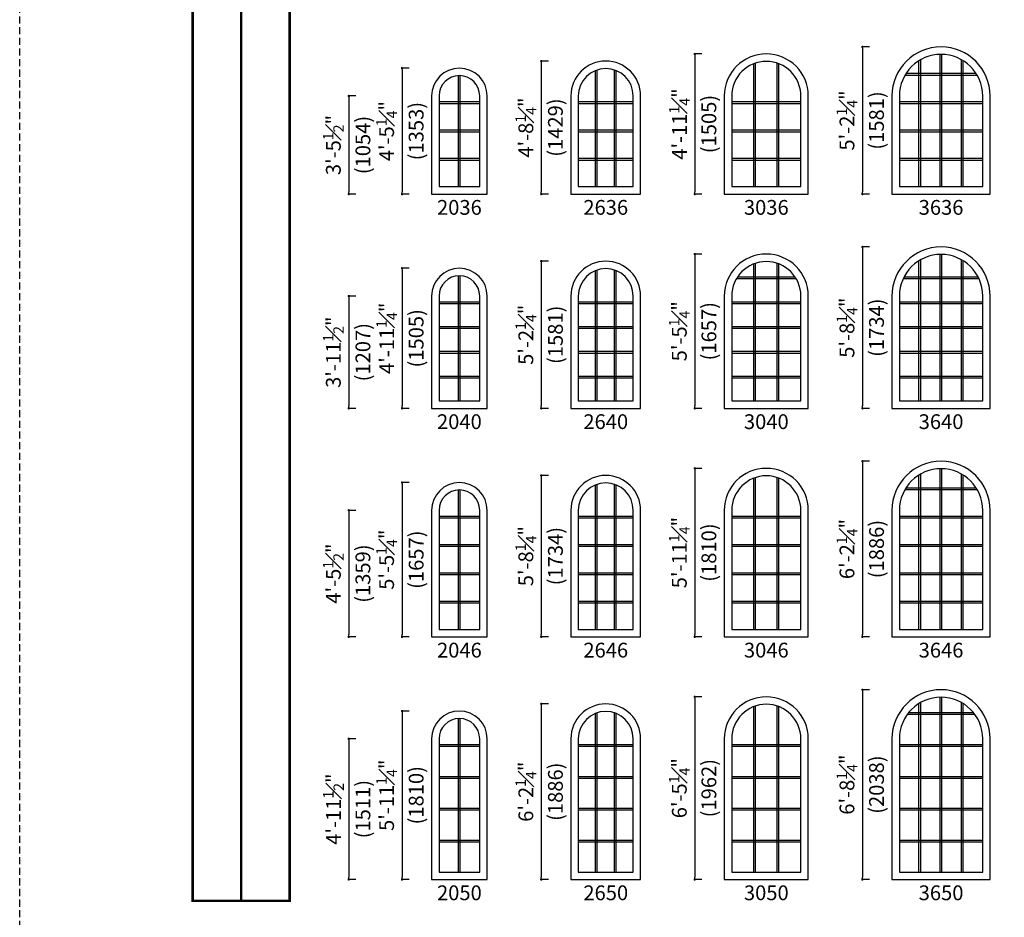
# Model space of a CAD drawing. Extents: x -22189 to -14661, y 1322 to 6146.
# Drawn here: x -18175 to -17759, y 5210 to 5590 of the extents above; entities that cross this region are included whole.
import ezdxf

# ---------------------------------------------------------------- set-up
doc = ezdxf.new("R2010")
doc.units = 0
doc.header["$LTSCALE"] = 6
doc.header["$MEASUREMENT"] = 0
doc.linetypes.add('DASHED', pattern=[0.75, 0.5, -0.25])
doc.layers.get('0').update_dxf_attribs({"linetype": 'CONTINUOUS'})
doc.layers.get('Defpoints').update_dxf_attribs({"linetype": 'CONTINUOUS'})
for name, color, linetype in [('A-ANNO-TEXT', 4, 'CONTINUOUS'), ('A-ELEV-GLAZ-GRILLES', 3, 'CONTINUOUS'), ('A-ELEV-GLAZ-SIGHTLINES', 6, 'CONTINUOUS')]:
    doc.layers.add(name, color=color, linetype=linetype)
doc.layers.add('PLOT VIEW', color=1, linetype='DASHED', plot=False)
doc.styles.add('ADF Text', font='FRABK.TTF', dxfattribs={"width": 0.85})
doc.dimstyles.new('ADF Modified', dxfattribs={"dimtxt": 6.25, "dimasz": 1, "dimexe": 0, "dimexo": 0.0625, "dimgap": 2, "dimtad": 1, "dimdec": 6, "dimzin": 3, "dimdsep": 46, "dimlunit": 4, "dimtxsty": 'ADF Text', "dimblk": 'DOT', "dimcen": 0, "dimdle": 0.03125, "dimclrd": 256, "dimclre": 256, "dimclrt": 256, "dimadec": 0, "dimazin": 0, "dimtfac": 0.7, "dimtdec": 6, "dimtix": 1, "dimtmove": 0, "dimatfit": 2, "dimldrblk": 'DOT', "dimfxl": 0, "dimfrac": 1, "dimtolj": 1, "dimtzin": 4, "dimlwd": -1, "dimlwe": -1, "dimarcsym": 0})

# ---------------------------------------------------------------- blocks, each defined once
blk = doc.blocks.new('*U614')
at = {"layer": 'A-ANNO-TEXT', "const_width": 1}
blk.add_lwpolyline([(114.13, 277), (114.13, 868.18), (146.95, 901), (676.88, 901), (676.88, 942), (134.52, 942), (73.13, 880.61), (73.13, 277)], close=True, dxfattribs=at)
blk.add_lwpolyline([(676.88, 921.5), (140.73, 921.5), (93.63, 874.4), (93.63, 277)], dxfattribs=at)
at = {"layer": 'PLOT VIEW'}
blk.add_lwpolyline([(0, 1056), (816, 1056), (816, 0), (0, 0)], close=True, dxfattribs=at)
blk = doc.blocks.new('_Dot')
at = {"color": 0, "linetype": 'ByBlock', "lineweight": -2}
blk.add_line((-0.5, 0), (-1, 0), dxfattribs=at)
at = {"color": 0, "linetype": 'ByBlock', "const_width": 0.5}
blk.add_lwpolyline([(-0.25, 0, 1), (0.25, 0, 1)], format="xyb", close=True, dxfattribs=at)
blk = doc.blocks.new('*D874')
at = {"layer": 'A-ANNO-TEXT', "transparency": 16777216}
for p, q in [((-18010.42, 5569.36), (-18013.42, 5569.36)), ((-18013.42, 5568.36), (-18013.42, 5517.11)), ((-18010.42, 5516.11), (-18013.42, 5516.11))]:
    blk.add_line(p, q, dxfattribs=at)
at = {"layer": 'Defpoints', "color": 0, "transparency": 16777216}
for p in [(-17989.17, 5569.36), (-18013.42, 5516.11), (-18000.92, 5516.11)]:
    blk.add_point(p, dxfattribs=at)
at = {"layer": 'A-ANNO-TEXT', "transparency": 16777216}
for p, rotation in [((-18013.42, 5569.36), 90), ((-18013.42, 5516.11), 270)]:
    blk.add_blockref('_Dot', p, dxfattribs=dict(at, rotation=rotation))
at = {"layer": 'A-ANNO-TEXT', "transparency": 16777216, "char_height": 6.25, "attachment_point": 5, "rotation": 90, "style": 'ADF Text'}
for s, insert in [('\\A1;4\'-5{\\H0.700000x;\\S1#4;}"', (-18019.95, 5542.74)), ('\\A1;\\f\\X [;\\fFranklin Gothic Book;(1353)\\f]', (-18007.45, 5542.74))]:
    blk.add_mtext(s, dxfattribs=dict(at, insert=insert))
blk = doc.blocks.new('*D875')
at = {"layer": 'A-ANNO-TEXT', "transparency": 16777216}
for p, q in [((-17951.55, 5572.36), (-17954.55, 5572.36)), ((-17954.55, 5571.36), (-17954.55, 5517.11)), ((-17951.55, 5516.11), (-17954.55, 5516.11))]:
    blk.add_line(p, q, dxfattribs=at)
at = {"layer": 'Defpoints', "color": 0, "transparency": 16777216}
for p in [(-17927.3, 5572.36), (-17954.55, 5516.11), (-17942.05, 5516.11)]:
    blk.add_point(p, dxfattribs=at)
at = {"layer": 'A-ANNO-TEXT', "transparency": 16777216}
for p, rotation in [((-17954.55, 5572.36), 90), ((-17954.55, 5516.11), 270)]:
    blk.add_blockref('_Dot', p, dxfattribs=dict(at, rotation=rotation))
at = {"layer": 'A-ANNO-TEXT', "transparency": 16777216, "char_height": 6.25, "attachment_point": 5, "rotation": 90, "style": 'ADF Text'}
for s, insert in [('\\A1;4\'-8{\\H0.700000x;\\S1#4;}"', (-17961.08, 5544.24)), ('\\A1;\\f\\X [;\\fFranklin Gothic Book;(1429)\\f]', (-17948.58, 5544.24))]:
    blk.add_mtext(s, dxfattribs=dict(at, insert=insert))
blk = doc.blocks.new('*D876')
at = {"layer": 'A-ANNO-TEXT', "transparency": 16777216}
for p, q in [((-17886.67, 5575.36), (-17889.67, 5575.36)), ((-17889.67, 5574.36), (-17889.67, 5517.11)), ((-17886.67, 5516.11), (-17889.67, 5516.11))]:
    blk.add_line(p, q, dxfattribs=at)
at = {"layer": 'Defpoints', "color": 0, "transparency": 16777216}
for p in [(-17859.42, 5575.36), (-17889.67, 5516.11), (-17877.17, 5516.11)]:
    blk.add_point(p, dxfattribs=at)
at = {"layer": 'A-ANNO-TEXT', "transparency": 16777216}
for p, rotation in [((-17889.67, 5575.36), 90), ((-17889.67, 5516.11), 270)]:
    blk.add_blockref('_Dot', p, dxfattribs=dict(at, rotation=rotation))
at = {"layer": 'A-ANNO-TEXT', "transparency": 16777216, "char_height": 6.25, "attachment_point": 5, "rotation": 90, "style": 'ADF Text'}
for s, insert in [('\\A1;4\'-11{\\H0.700000x;\\S1#4;}"', (-17896.14, 5545.74)), ('\\A1;\\f\\X [;\\fFranklin Gothic Book;(1505)\\f]', (-17883.7, 5545.74))]:
    blk.add_mtext(s, dxfattribs=dict(at, insert=insert))
blk = doc.blocks.new('*D877')
at = {"layer": 'A-ANNO-TEXT', "transparency": 16777216}
for p, q in [((-17815.8, 5578.36), (-17818.8, 5578.36)), ((-17818.8, 5577.36), (-17818.8, 5517.11)), ((-17815.8, 5516.11), (-17818.8, 5516.11))]:
    blk.add_line(p, q, dxfattribs=at)
at = {"layer": 'Defpoints', "color": 0, "transparency": 16777216}
for p in [(-17785.55, 5578.36), (-17818.8, 5516.11), (-17806.3, 5516.11)]:
    blk.add_point(p, dxfattribs=at)
at = {"layer": 'A-ANNO-TEXT', "transparency": 16777216}
for p, rotation in [((-17818.8, 5578.36), 90), ((-17818.8, 5516.11), 270)]:
    blk.add_blockref('_Dot', p, dxfattribs=dict(at, rotation=rotation))
at = {"layer": 'A-ANNO-TEXT', "transparency": 16777216, "char_height": 6.25, "attachment_point": 5, "rotation": 90, "style": 'ADF Text'}
for s, insert in [('\\A1;5\'-2{\\H0.700000x;\\S1#4;}"', (-17825.33, 5547.24)), ('\\A1;\\f\\X [;\\fFranklin Gothic Book;(1581)\\f]', (-17812.83, 5547.24))]:
    blk.add_mtext(s, dxfattribs=dict(at, insert=insert))
blk = doc.blocks.new('*D881')
at = {"layer": 'A-ANNO-TEXT', "transparency": 16777216}
for p, q in [((-18010.42, 5484.74), (-18013.42, 5484.74)), ((-18013.42, 5483.74), (-18013.42, 5426.49)), ((-18010.42, 5425.49), (-18013.42, 5425.49))]:
    blk.add_line(p, q, dxfattribs=at)
at = {"layer": 'Defpoints', "color": 0, "transparency": 16777216}
for p in [(-17989.17, 5484.74), (-18013.42, 5425.49), (-18000.92, 5425.49)]:
    blk.add_point(p, dxfattribs=at)
at = {"layer": 'A-ANNO-TEXT', "transparency": 16777216}
for p, rotation in [((-18013.42, 5484.74), 90), ((-18013.42, 5425.49), 270)]:
    blk.add_blockref('_Dot', p, dxfattribs=dict(at, rotation=rotation))
at = {"layer": 'A-ANNO-TEXT', "transparency": 16777216, "char_height": 6.25, "attachment_point": 5, "rotation": 90, "style": 'ADF Text'}
for s, insert in [('\\A1;4\'-11{\\H0.700000x;\\S1#4;}"', (-18019.89, 5455.11)), ('\\A1;\\f\\X [;\\fFranklin Gothic Book;(1505)\\f]', (-18007.45, 5455.11))]:
    blk.add_mtext(s, dxfattribs=dict(at, insert=insert))
blk = doc.blocks.new('*D882')
at = {"layer": 'A-ANNO-TEXT', "transparency": 16777216}
for p, q in [((-17951.55, 5487.74), (-17954.55, 5487.74)), ((-17954.55, 5486.74), (-17954.55, 5426.49)), ((-17951.55, 5425.49), (-17954.55, 5425.49))]:
    blk.add_line(p, q, dxfattribs=at)
at = {"layer": 'Defpoints', "color": 0, "transparency": 16777216}
for p in [(-17927.3, 5487.74), (-17954.55, 5425.49), (-17942.05, 5425.49)]:
    blk.add_point(p, dxfattribs=at)
at = {"layer": 'A-ANNO-TEXT', "transparency": 16777216}
for p, rotation in [((-17954.55, 5487.74), 90), ((-17954.55, 5425.49), 270)]:
    blk.add_blockref('_Dot', p, dxfattribs=dict(at, rotation=rotation))
at = {"layer": 'A-ANNO-TEXT', "transparency": 16777216, "char_height": 6.25, "attachment_point": 5, "rotation": 90, "style": 'ADF Text'}
for s, insert in [('\\A1;5\'-2{\\H0.700000x;\\S1#4;}"', (-17961.08, 5456.61)), ('\\A1;\\f\\X [;\\fFranklin Gothic Book;(1581)\\f]', (-17948.58, 5456.61))]:
    blk.add_mtext(s, dxfattribs=dict(at, insert=insert))
blk = doc.blocks.new('*D883')
at = {"layer": 'A-ANNO-TEXT', "transparency": 16777216}
for p, q in [((-17886.67, 5490.74), (-17889.67, 5490.74)), ((-17889.67, 5489.74), (-17889.67, 5426.49)), ((-17886.67, 5425.49), (-17889.67, 5425.49))]:
    blk.add_line(p, q, dxfattribs=at)
at = {"layer": 'Defpoints', "color": 0, "transparency": 16777216}
for p in [(-17859.42, 5490.74), (-17889.67, 5425.49), (-17877.17, 5425.49)]:
    blk.add_point(p, dxfattribs=at)
at = {"layer": 'A-ANNO-TEXT', "transparency": 16777216}
for p, rotation in [((-17889.67, 5490.74), 90), ((-17889.67, 5425.49), 270)]:
    blk.add_blockref('_Dot', p, dxfattribs=dict(at, rotation=rotation))
at = {"layer": 'A-ANNO-TEXT', "transparency": 16777216, "char_height": 6.25, "attachment_point": 5, "rotation": 90, "style": 'ADF Text'}
for s, insert in [('\\A1;5\'-5{\\H0.700000x;\\S1#4;}"', (-17896.2, 5458.11)), ('\\A1;\\f\\X [;\\fFranklin Gothic Book;(1657)\\f]', (-17883.7, 5458.11))]:
    blk.add_mtext(s, dxfattribs=dict(at, insert=insert))
blk = doc.blocks.new('*D884')
at = {"layer": 'A-ANNO-TEXT', "transparency": 16777216}
for p, q in [((-17815.8, 5493.74), (-17818.8, 5493.74)), ((-17818.8, 5492.74), (-17818.8, 5426.49)), ((-17815.8, 5425.49), (-17818.8, 5425.49))]:
    blk.add_line(p, q, dxfattribs=at)
at = {"layer": 'Defpoints', "color": 0, "transparency": 16777216}
for p in [(-17785.55, 5493.74), (-17818.8, 5425.49), (-17806.3, 5425.49)]:
    blk.add_point(p, dxfattribs=at)
at = {"layer": 'A-ANNO-TEXT', "transparency": 16777216}
for p, rotation in [((-17818.8, 5493.74), 90), ((-17818.8, 5425.49), 270)]:
    blk.add_blockref('_Dot', p, dxfattribs=dict(at, rotation=rotation))
at = {"layer": 'A-ANNO-TEXT', "transparency": 16777216, "char_height": 6.25, "attachment_point": 5, "rotation": 90, "style": 'ADF Text'}
for s, insert in [('\\A1;5\'-8{\\H0.700000x;\\S1#4;}"', (-17825.33, 5459.61)), ('\\A1;\\f\\X [;\\fFranklin Gothic Book;(1734)\\f]', (-17812.83, 5459.61))]:
    blk.add_mtext(s, dxfattribs=dict(at, insert=insert))
blk = doc.blocks.new('*D888')
at = {"layer": 'A-ANNO-TEXT', "transparency": 16777216}
for p, q in [((-18010.42, 5394.11), (-18013.42, 5394.11)), ((-18013.42, 5393.11), (-18013.42, 5329.86)), ((-18010.42, 5328.86), (-18013.42, 5328.86))]:
    blk.add_line(p, q, dxfattribs=at)
at = {"layer": 'Defpoints', "color": 0, "transparency": 16777216}
for p in [(-17989.17, 5394.11), (-18013.42, 5328.86), (-18000.92, 5328.86)]:
    blk.add_point(p, dxfattribs=at)
at = {"layer": 'A-ANNO-TEXT', "transparency": 16777216}
for p, rotation in [((-18013.42, 5394.11), 90), ((-18013.42, 5328.86), 270)]:
    blk.add_blockref('_Dot', p, dxfattribs=dict(at, rotation=rotation))
at = {"layer": 'A-ANNO-TEXT', "transparency": 16777216, "char_height": 6.25, "attachment_point": 5, "rotation": 90, "style": 'ADF Text'}
for s, insert in [('\\A1;5\'-5{\\H0.700000x;\\S1#4;}"', (-18019.95, 5361.49)), ('\\A1;\\f\\X [;\\fFranklin Gothic Book;(1657)\\f]', (-18007.45, 5361.49))]:
    blk.add_mtext(s, dxfattribs=dict(at, insert=insert))
blk = doc.blocks.new('*D889')
at = {"layer": 'A-ANNO-TEXT', "transparency": 16777216}
for p, q in [((-17951.55, 5397.11), (-17954.55, 5397.11)), ((-17954.55, 5396.11), (-17954.55, 5329.86)), ((-17951.55, 5328.86), (-17954.55, 5328.86))]:
    blk.add_line(p, q, dxfattribs=at)
at = {"layer": 'Defpoints', "color": 0, "transparency": 16777216}
for p in [(-17927.3, 5397.11), (-17954.55, 5328.86), (-17942.05, 5328.86)]:
    blk.add_point(p, dxfattribs=at)
at = {"layer": 'A-ANNO-TEXT', "transparency": 16777216}
for p, rotation in [((-17954.55, 5397.11), 90), ((-17954.55, 5328.86), 270)]:
    blk.add_blockref('_Dot', p, dxfattribs=dict(at, rotation=rotation))
at = {"layer": 'A-ANNO-TEXT', "transparency": 16777216, "char_height": 6.25, "attachment_point": 5, "rotation": 90, "style": 'ADF Text'}
for s, insert in [('\\A1;5\'-8{\\H0.700000x;\\S1#4;}"', (-17961.08, 5362.99)), ('\\A1;\\f\\X [;\\fFranklin Gothic Book;(1734)\\f]', (-17948.58, 5362.99))]:
    blk.add_mtext(s, dxfattribs=dict(at, insert=insert))
blk = doc.blocks.new('*D890')
at = {"layer": 'A-ANNO-TEXT', "transparency": 16777216}
for p, q in [((-17886.67, 5400.11), (-17889.67, 5400.11)), ((-17889.67, 5399.11), (-17889.67, 5329.86)), ((-17886.67, 5328.86), (-17889.67, 5328.86))]:
    blk.add_line(p, q, dxfattribs=at)
at = {"layer": 'Defpoints', "color": 0, "transparency": 16777216}
for p in [(-17859.42, 5400.11), (-17889.67, 5328.86), (-17877.17, 5328.86)]:
    blk.add_point(p, dxfattribs=at)
at = {"layer": 'A-ANNO-TEXT', "transparency": 16777216}
for p, rotation in [((-17889.67, 5400.11), 90), ((-17889.67, 5328.86), 270)]:
    blk.add_blockref('_Dot', p, dxfattribs=dict(at, rotation=rotation))
at = {"layer": 'A-ANNO-TEXT', "transparency": 16777216, "char_height": 6.25, "attachment_point": 5, "rotation": 90, "style": 'ADF Text'}
for s, insert in [('\\A1;5\'-11{\\H0.700000x;\\S1#4;}"', (-17896.2, 5364.49)), ('\\A1;\\f\\X [;\\fFranklin Gothic Book;(1810)\\f]', (-17883.7, 5364.49))]:
    blk.add_mtext(s, dxfattribs=dict(at, insert=insert))
blk = doc.blocks.new('*D891')
at = {"layer": 'A-ANNO-TEXT', "transparency": 16777216}
for p, q in [((-17815.8, 5403.11), (-17818.8, 5403.11)), ((-17818.8, 5402.11), (-17818.8, 5329.86)), ((-17815.8, 5328.86), (-17818.8, 5328.86))]:
    blk.add_line(p, q, dxfattribs=at)
at = {"layer": 'Defpoints', "color": 0, "transparency": 16777216}
for p in [(-17785.55, 5403.11), (-17818.8, 5328.86), (-17806.3, 5328.86)]:
    blk.add_point(p, dxfattribs=at)
at = {"layer": 'A-ANNO-TEXT', "transparency": 16777216}
for p, rotation in [((-17818.8, 5403.11), 90), ((-17818.8, 5328.86), 270)]:
    blk.add_blockref('_Dot', p, dxfattribs=dict(at, rotation=rotation))
at = {"layer": 'A-ANNO-TEXT', "transparency": 16777216, "char_height": 6.25, "attachment_point": 5, "rotation": 90, "style": 'ADF Text'}
for s, insert in [('\\A1;6\'-2{\\H0.700000x;\\S1#4;}"', (-17825.33, 5365.99)), ('\\A1;\\f\\X [;\\fFranklin Gothic Book;(1886)\\f]', (-17812.83, 5365.99))]:
    blk.add_mtext(s, dxfattribs=dict(at, insert=insert))
blk = doc.blocks.new('*D895')
at = {"layer": 'A-ANNO-TEXT', "transparency": 16777216}
for p, q in [((-18010.42, 5297.49), (-18013.42, 5297.49)), ((-18013.42, 5296.49), (-18013.42, 5227.24)), ((-18010.42, 5226.24), (-18013.42, 5226.24))]:
    blk.add_line(p, q, dxfattribs=at)
at = {"layer": 'Defpoints', "color": 0, "transparency": 16777216}
for p in [(-17989.17, 5297.49), (-18013.42, 5226.24), (-18000.92, 5226.24)]:
    blk.add_point(p, dxfattribs=at)
at = {"layer": 'A-ANNO-TEXT', "transparency": 16777216}
for p, rotation in [((-18013.42, 5297.49), 90), ((-18013.42, 5226.24), 270)]:
    blk.add_blockref('_Dot', p, dxfattribs=dict(at, rotation=rotation))
at = {"layer": 'A-ANNO-TEXT', "transparency": 16777216, "char_height": 6.25, "attachment_point": 5, "rotation": 90, "style": 'ADF Text'}
for s, insert in [('\\A1;5\'-11{\\H0.700000x;\\S1#4;}"', (-18019.95, 5261.86)), ('\\A1;\\f\\X [;\\fFranklin Gothic Book;(1810)\\f]', (-18007.45, 5261.86))]:
    blk.add_mtext(s, dxfattribs=dict(at, insert=insert))
blk = doc.blocks.new('*D896')
at = {"layer": 'A-ANNO-TEXT', "transparency": 16777216}
for p, q in [((-17951.55, 5300.49), (-17954.55, 5300.49)), ((-17954.55, 5299.49), (-17954.55, 5227.24)), ((-17951.55, 5226.24), (-17954.55, 5226.24))]:
    blk.add_line(p, q, dxfattribs=at)
at = {"layer": 'Defpoints', "color": 0, "transparency": 16777216}
for p in [(-17927.3, 5300.49), (-17954.55, 5226.24), (-17942.05, 5226.24)]:
    blk.add_point(p, dxfattribs=at)
at = {"layer": 'A-ANNO-TEXT', "transparency": 16777216}
for p, rotation in [((-17954.55, 5300.49), 90), ((-17954.55, 5226.24), 270)]:
    blk.add_blockref('_Dot', p, dxfattribs=dict(at, rotation=rotation))
at = {"layer": 'A-ANNO-TEXT', "transparency": 16777216, "char_height": 6.25, "attachment_point": 5, "rotation": 90, "style": 'ADF Text'}
for s, insert in [('\\A1;6\'-2{\\H0.700000x;\\S1#4;}"', (-17961.08, 5263.36)), ('\\A1;\\f\\X [;\\fFranklin Gothic Book;(1886)\\f]', (-17948.58, 5263.36))]:
    blk.add_mtext(s, dxfattribs=dict(at, insert=insert))
blk = doc.blocks.new('*D897')
at = {"layer": 'A-ANNO-TEXT', "transparency": 16777216}
for p, q in [((-17886.67, 5303.49), (-17889.67, 5303.49)), ((-17889.67, 5302.49), (-17889.67, 5227.24)), ((-17886.67, 5226.24), (-17889.67, 5226.24))]:
    blk.add_line(p, q, dxfattribs=at)
at = {"layer": 'Defpoints', "color": 0, "transparency": 16777216}
for p in [(-17859.42, 5303.49), (-17889.67, 5226.24), (-17877.17, 5226.24)]:
    blk.add_point(p, dxfattribs=at)
at = {"layer": 'A-ANNO-TEXT', "transparency": 16777216}
for p, rotation in [((-17889.67, 5303.49), 90), ((-17889.67, 5226.24), 270)]:
    blk.add_blockref('_Dot', p, dxfattribs=dict(at, rotation=rotation))
at = {"layer": 'A-ANNO-TEXT', "transparency": 16777216, "char_height": 6.25, "attachment_point": 5, "rotation": 90, "style": 'ADF Text'}
for s, insert in [('\\A1;6\'-5{\\H0.700000x;\\S1#4;}"', (-17896.2, 5264.86)), ('\\A1;\\f\\X [;\\fFranklin Gothic Book;(1962)\\f]', (-17883.7, 5264.86))]:
    blk.add_mtext(s, dxfattribs=dict(at, insert=insert))
blk = doc.blocks.new('*D898')
at = {"layer": 'A-ANNO-TEXT', "transparency": 16777216}
for p, q in [((-17815.8, 5306.49), (-17818.8, 5306.49)), ((-17818.8, 5305.49), (-17818.8, 5227.24)), ((-17815.8, 5226.24), (-17818.8, 5226.24))]:
    blk.add_line(p, q, dxfattribs=at)
at = {"layer": 'Defpoints', "color": 0, "transparency": 16777216}
for p in [(-17785.55, 5306.49), (-17818.8, 5226.24), (-17806.3, 5226.24)]:
    blk.add_point(p, dxfattribs=at)
at = {"layer": 'A-ANNO-TEXT', "transparency": 16777216}
for p, rotation in [((-17818.8, 5306.49), 90), ((-17818.8, 5226.24), 270)]:
    blk.add_blockref('_Dot', p, dxfattribs=dict(at, rotation=rotation))
at = {"layer": 'A-ANNO-TEXT', "transparency": 16777216, "char_height": 6.25, "attachment_point": 5, "rotation": 90, "style": 'ADF Text'}
for s, insert in [('\\A1;6\'-8{\\H0.700000x;\\S1#4;}"', (-17825.33, 5266.36)), ('\\A1;\\f\\X [;\\fFranklin Gothic Book;(2038)\\f]', (-17812.83, 5266.36))]:
    blk.add_mtext(s, dxfattribs=dict(at, insert=insert))
blk = doc.blocks.new('*D1089')
at = {"layer": 'A-ANNO-TEXT', "transparency": 16777216}
for p, q in [((-18032.93, 5557.61), (-18035.93, 5557.61)), ((-18035.93, 5556.61), (-18035.93, 5517.11)), ((-18032.93, 5516.11), (-18035.93, 5516.11))]:
    blk.add_line(p, q, dxfattribs=at)
at = {"layer": 'Defpoints', "color": 0, "transparency": 16777216}
for p in [(-18000.92, 5557.61), (-18035.93, 5516.11), (-18000.92, 5516.11)]:
    blk.add_point(p, dxfattribs=at)
at = {"layer": 'A-ANNO-TEXT', "transparency": 16777216}
for p, rotation in [((-18035.93, 5557.61), 90), ((-18035.93, 5516.11), 270)]:
    blk.add_blockref('_Dot', p, dxfattribs=dict(at, rotation=rotation))
at = {"layer": 'A-ANNO-TEXT', "transparency": 16777216, "char_height": 6.25, "attachment_point": 5, "rotation": 90, "style": 'ADF Text'}
for s, insert in [('\\A1;3\'-5{\\H0.700000x;\\S1#2;}"', (-18042.46, 5536.86)), ('\\A1;\\f\\X [;\\fFranklin Gothic Book;(1054)\\f]', (-18029.96, 5536.86))]:
    blk.add_mtext(s, dxfattribs=dict(at, insert=insert))
blk = doc.blocks.new('*D1090')
at = {"layer": 'A-ANNO-TEXT', "transparency": 16777216}
for p, q in [((-18032.93, 5472.99), (-18035.93, 5472.99)), ((-18035.93, 5471.99), (-18035.93, 5426.49)), ((-18032.93, 5425.49), (-18035.93, 5425.49))]:
    blk.add_line(p, q, dxfattribs=at)
at = {"layer": 'Defpoints', "color": 0, "transparency": 16777216}
for p in [(-18000.92, 5472.99), (-18035.93, 5425.49), (-18000.92, 5425.49)]:
    blk.add_point(p, dxfattribs=at)
at = {"layer": 'A-ANNO-TEXT', "transparency": 16777216}
for p, rotation in [((-18035.93, 5472.99), 90), ((-18035.93, 5425.49), 270)]:
    blk.add_blockref('_Dot', p, dxfattribs=dict(at, rotation=rotation))
at = {"layer": 'A-ANNO-TEXT', "transparency": 16777216, "char_height": 6.25, "attachment_point": 5, "rotation": 90, "style": 'ADF Text'}
for s, insert in [('\\A1;3\'-11{\\H0.700000x;\\S1#2;}"', (-18042.46, 5449.24)), ('\\A1;\\f\\X [;\\fFranklin Gothic Book;(1207)\\f]', (-18029.96, 5449.24))]:
    blk.add_mtext(s, dxfattribs=dict(at, insert=insert))
blk = doc.blocks.new('*D1091')
at = {"layer": 'A-ANNO-TEXT', "transparency": 16777216}
for p, q in [((-18032.93, 5382.36), (-18035.93, 5382.36)), ((-18035.93, 5381.36), (-18035.93, 5329.86)), ((-18032.93, 5328.86), (-18035.93, 5328.86))]:
    blk.add_line(p, q, dxfattribs=at)
at = {"layer": 'Defpoints', "color": 0, "transparency": 16777216}
for p in [(-18000.92, 5382.36), (-18035.93, 5328.86), (-18000.92, 5328.86)]:
    blk.add_point(p, dxfattribs=at)
at = {"layer": 'A-ANNO-TEXT', "transparency": 16777216}
for p, rotation in [((-18035.93, 5382.36), 90), ((-18035.93, 5328.86), 270)]:
    blk.add_blockref('_Dot', p, dxfattribs=dict(at, rotation=rotation))
at = {"layer": 'A-ANNO-TEXT', "transparency": 16777216, "char_height": 6.25, "attachment_point": 5, "rotation": 90, "style": 'ADF Text'}
for s, insert in [('\\A1;4\'-5{\\H0.700000x;\\S1#2;}"', (-18042.46, 5355.61)), ('\\A1;\\f\\X [;\\fFranklin Gothic Book;(1359)\\f]', (-18029.96, 5355.61))]:
    blk.add_mtext(s, dxfattribs=dict(at, insert=insert))
blk = doc.blocks.new('*D1092')
at = {"layer": 'A-ANNO-TEXT', "transparency": 16777216}
for p, q in [((-18032.93, 5285.74), (-18035.93, 5285.74)), ((-18035.93, 5284.74), (-18035.93, 5227.24)), ((-18032.93, 5226.24), (-18035.93, 5226.24))]:
    blk.add_line(p, q, dxfattribs=at)
at = {"layer": 'Defpoints', "color": 0, "transparency": 16777216}
for p in [(-18000.92, 5285.74), (-18035.93, 5226.24), (-18000.92, 5226.24)]:
    blk.add_point(p, dxfattribs=at)
at = {"layer": 'A-ANNO-TEXT', "transparency": 16777216}
for p, rotation in [((-18035.93, 5285.74), 90), ((-18035.93, 5226.24), 270)]:
    blk.add_blockref('_Dot', p, dxfattribs=dict(at, rotation=rotation))
at = {"layer": 'A-ANNO-TEXT', "transparency": 16777216, "char_height": 6.25, "attachment_point": 5, "rotation": 90, "style": 'ADF Text'}
for s, insert in [('\\A1;4\'-11{\\H0.700000x;\\S1#2;}"', (-18042.39, 5255.99)), ('\\A1;\\f\\X [;\\fFranklin Gothic Book;(1511)\\f]', (-18029.96, 5255.99))]:
    blk.add_mtext(s, dxfattribs=dict(at, insert=insert))

msp = doc.modelspace()

# ---------------------------------------------------------------- linework, layer by layer
at = {"layer": 'A-ELEV-GLAZ-GRILLES', "linetype": 'Continuous', "ltscale": 0.5}
for p, q in [((-17785.9063444, 5519.2628204), (-17785.9063444, 5575.2100305)), ((-17785.1873444, 5519.2628204), (-17785.1873444, 5575.2100305)), ((-17864.768158, 5519.2628204), (-17864.768158, 5571.1996445)), ((-17864.049158, 5519.2628204), (-17864.049158, 5571.4610354)), ((-17854.7945307, 5519.2628204), (-17854.7945307, 5571.4610354)), ((-17854.0755307, 5519.2628204), (-17854.0755307, 5571.1996445)), ((-17794.8865649, 5519.2628204), (-17794.8865649, 5572.5312084)), ((-17794.1675649, 5519.2628204), (-17794.1675649, 5572.957925)), ((-17776.9261239, 5519.2628204), (-17776.9261239, 5572.957925)), ((-17776.2071239, 5519.2628204), (-17776.2071239, 5572.5312084)), ((-17989.5313444, 5519.2628204), (-17989.5313444, 5566.2061855)), ((-17988.8123444, 5519.2628204), (-17988.8123444, 5566.2061855)), ((-17931.643158, 5519.2628204), (-17931.643158, 5568.3687153)), ((-17930.924158, 5519.2628204), (-17930.924158, 5568.6320102)), ((-17923.6695307, 5519.2628204), (-17923.6695307, 5568.6320102)), ((-17922.9505307, 5519.2628204), (-17922.9505307, 5568.3687153)), ((-17800.7557795, 5566.4712417), (-17770.3379093, 5566.4712417)), ((-17800.3135966, 5567.1902417), (-17770.7800922, 5567.1902417)), ((-17997.7722854, 5555.2082614), (-17980.5714034, 5555.2082614)), ((-17997.7722854, 5554.4892614), (-17980.5714034, 5554.4892614)), ((-17938.8972854, 5555.2082614), (-17915.6964034, 5555.2082614)), ((-17938.8972854, 5554.4892614), (-17915.6964034, 5554.4892614)), ((-17874.0222854, 5555.2082614), (-17844.8214034, 5555.2082614)), ((-17874.0222854, 5554.4892614), (-17844.8214034, 5554.4892614)), ((-17803.1472854, 5555.2082614), (-17767.9464034, 5555.2082614)), ((-17803.1472854, 5554.4892614), (-17767.9464034, 5554.4892614)), ((-17997.7722854, 5543.2262811), (-17980.5714034, 5543.2262811)), ((-17997.7722854, 5542.5072811), (-17980.5714034, 5542.5072811)), ((-17938.8972854, 5543.226281), (-17915.6964034, 5543.226281)), ((-17938.8972854, 5542.507281), (-17915.6964034, 5542.507281)), ((-17874.0222854, 5543.2262811), (-17844.8214034, 5543.2262811)), ((-17874.0222854, 5542.5072811), (-17844.8214034, 5542.5072811)), ((-17803.1472854, 5543.2262811), (-17767.9464034, 5543.2262811)), ((-17803.1472854, 5542.5072811), (-17767.9464034, 5542.5072811)), ((-17997.7722854, 5531.2443007), (-17980.5714034, 5531.2443007)), ((-17997.7722854, 5530.5253007), (-17980.5714034, 5530.5253007)), ((-17938.8972854, 5531.2443007), (-17915.6964034, 5531.2443007)), ((-17938.8972854, 5530.5253007), (-17915.6964034, 5530.5253007)), ((-17874.0222854, 5531.2443007), (-17844.8214034, 5531.2443007)), ((-17874.0222854, 5530.5253007), (-17844.8214034, 5530.5253007)), ((-17803.1472854, 5531.2443007), (-17767.9464034, 5531.2443007)), ((-17803.1472854, 5530.5253007), (-17767.9464034, 5530.5253007)), ((-17785.9063444, 5428.6378204), (-17785.9063444, 5490.5850305)), ((-17785.1873444, 5428.6378204), (-17785.1873444, 5490.5850305)), ((-17864.768158, 5428.6378204), (-17864.768158, 5486.5746446)), ((-17864.049158, 5428.6378204), (-17864.049158, 5486.8360354)), ((-17854.7945307, 5428.6378204), (-17854.7945307, 5486.8360354)), ((-17854.0755307, 5428.6378204), (-17854.0755307, 5486.5746446)), ((-17794.8865649, 5428.6378204), (-17794.8865649, 5487.9062084)), ((-17794.1675649, 5428.6378204), (-17794.1675649, 5488.332925)), ((-17776.9261239, 5428.6378204), (-17776.9261239, 5488.332925)), ((-17776.2071239, 5428.6378204), (-17776.2071239, 5487.9062084)), ((-17931.643158, 5428.6378204), (-17931.643158, 5483.7437153)), ((-17930.924158, 5428.6378204), (-17930.924158, 5484.0070102)), ((-17923.6695307, 5428.6378204), (-17923.6695307, 5484.0070102)), ((-17922.9505307, 5428.6378204), (-17922.9505307, 5483.7437153)), ((-17989.5313444, 5428.6378204), (-17989.5313444, 5481.5811855)), ((-17988.8123444, 5428.6378204), (-17988.8123444, 5481.5811855)), ((-17872.0299915, 5480.3508359), (-17846.8136973, 5480.3508359)), ((-17871.5816565, 5481.0698359), (-17847.2620323, 5481.0698359)), ((-17801.5333393, 5480.3508359), (-17769.5603495, 5480.3508359)), ((-17801.1821786, 5481.0698359), (-17769.9115102, 5481.0698359)), ((-17997.7722854, 5470.5833328), (-17980.5714034, 5470.5833328)), ((-17997.7722854, 5469.8643328), (-17980.5714034, 5469.8643328)), ((-17938.8972854, 5470.5833328), (-17915.6964034, 5470.5833328)), ((-17938.8972854, 5469.8643328), (-17915.6964034, 5469.8643328)), ((-17874.0222854, 5470.5833328), (-17844.8214034, 5470.5833328)), ((-17874.0222854, 5469.8643328), (-17844.8214034, 5469.8643328)), ((-17803.1472854, 5470.5833328), (-17767.9464034, 5470.5833328)), ((-17803.1472854, 5469.8643328), (-17767.9464034, 5469.8643328)), ((-17997.7722854, 5460.0968297), (-17980.5714034, 5460.0968297)), ((-17997.7722854, 5459.3778297), (-17980.5714034, 5459.3778297)), ((-17938.8972854, 5460.0968297), (-17915.6964034, 5460.0968297)), ((-17938.8972854, 5459.3778297), (-17915.6964034, 5459.3778297)), ((-17874.0222854, 5460.0968297), (-17844.8214034, 5460.0968297)), ((-17874.0222854, 5459.3778297), (-17844.8214034, 5459.3778297)), ((-17803.1472854, 5460.0968297), (-17767.9464034, 5460.0968297)), ((-17803.1472854, 5459.3778297), (-17767.9464034, 5459.3778297)), ((-17997.7722854, 5449.6103266), (-17980.5714034, 5449.6103266)), ((-17997.7722854, 5448.8913266), (-17980.5714034, 5448.8913266)), ((-17938.8972854, 5449.6103266), (-17915.6964034, 5449.6103266)), ((-17938.8972854, 5448.8913266), (-17915.6964034, 5448.8913266)), ((-17874.0222854, 5449.6103266), (-17844.8214034, 5449.6103266)), ((-17874.0222854, 5448.8913266), (-17844.8214034, 5448.8913266)), ((-17803.1472854, 5449.6103266), (-17767.9464034, 5449.6103266)), ((-17803.1472854, 5448.8913266), (-17767.9464034, 5448.8913266)), ((-17997.7722854, 5439.1238235), (-17980.5714034, 5439.1238235)), ((-17997.7722854, 5438.4048235), (-17980.5714034, 5438.4048235)), ((-17938.8972854, 5439.1238235), (-17915.6964034, 5439.1238235)), ((-17938.8972854, 5438.4048235), (-17915.6964034, 5438.4048235)), ((-17874.0222854, 5439.1238235), (-17844.8214034, 5439.1238235)), ((-17874.0222854, 5438.4048235), (-17844.8214034, 5438.4048235)), ((-17803.1472854, 5439.1238235), (-17767.9464034, 5439.1238235)), ((-17803.1472854, 5438.4048235), (-17767.9464034, 5438.4048235)), ((-17785.9063444, 5332.0128204), (-17785.9063444, 5399.9600305)), ((-17785.1873444, 5332.0128204), (-17785.1873444, 5399.9600305)), ((-17864.768158, 5332.0128204), (-17864.768158, 5395.9496446)), ((-17864.049158, 5332.0128204), (-17864.049158, 5396.2110354)), ((-17854.7945307, 5332.0128204), (-17854.7945307, 5396.2110354)), ((-17854.0755307, 5332.0128204), (-17854.0755307, 5395.9496446)), ((-17794.8865649, 5332.0128204), (-17794.8865649, 5397.2812085)), ((-17794.1675649, 5332.0128204), (-17794.1675649, 5397.707925)), ((-17776.9261239, 5332.0128204), (-17776.9261239, 5397.707925)), ((-17776.2071239, 5332.0128204), (-17776.2071239, 5397.2812085)), ((-17989.5313444, 5332.0128204), (-17989.5313444, 5390.9561855)), ((-17988.8123444, 5332.0128204), (-17988.8123444, 5390.9561855)), ((-17931.643158, 5332.0128204), (-17931.643158, 5393.1187153)), ((-17930.924158, 5332.0128204), (-17930.924158, 5393.3820103)), ((-17923.6695307, 5332.0128204), (-17923.6695307, 5393.3820103)), ((-17922.9505307, 5332.0128204), (-17922.9505307, 5393.1187153)), ((-17800.7531025, 5391.2258365), (-17770.3405863, 5391.2258365)), ((-17800.3106156, 5391.9448365), (-17770.7830731, 5391.9448365)), ((-17997.7722854, 5379.9583328), (-17980.5714034, 5379.9583328)), ((-17997.7722854, 5379.2393328), (-17980.5714034, 5379.2393328)), ((-17938.8972854, 5379.9583328), (-17915.6964034, 5379.9583328)), ((-17938.8972854, 5379.2393328), (-17915.6964034, 5379.2393328)), ((-17874.0222854, 5379.9583328), (-17844.8214034, 5379.9583328)), ((-17874.0222854, 5379.2393328), (-17844.8214034, 5379.2393328)), ((-17803.1472854, 5379.9583334), (-17767.9464034, 5379.9583334)), ((-17803.1472854, 5379.2393334), (-17767.9464034, 5379.2393334)), ((-17997.7722854, 5367.9718297), (-17980.5714034, 5367.9718297)), ((-17997.7722854, 5367.2528297), (-17980.5714034, 5367.2528297)), ((-17938.8972854, 5367.9718297), (-17915.6964034, 5367.9718297)), ((-17938.8972854, 5367.2528297), (-17915.6964034, 5367.2528297)), ((-17874.0222854, 5367.9718297), (-17844.8214034, 5367.9718297)), ((-17874.0222854, 5367.2528297), (-17844.8214034, 5367.2528297)), ((-17803.1472854, 5367.9718303), (-17767.9464034, 5367.9718303)), ((-17803.1472854, 5367.2528303), (-17767.9464034, 5367.2528303)), ((-17997.7722854, 5355.9853266), (-17980.5714034, 5355.9853266)), ((-17997.7722854, 5355.2663266), (-17980.5714034, 5355.2663266)), ((-17938.8972854, 5355.9853266), (-17915.6964034, 5355.9853266)), ((-17938.8972854, 5355.2663266), (-17915.6964034, 5355.2663266)), ((-17874.0222854, 5355.9853266), (-17844.8214034, 5355.9853266)), ((-17874.0222854, 5355.2663266), (-17844.8214034, 5355.2663266)), ((-17803.1472854, 5355.9853272), (-17767.9464034, 5355.9853272)), ((-17803.1472854, 5355.2663272), (-17767.9464034, 5355.2663272)), ((-17997.7722854, 5343.9988235), (-17980.5714034, 5343.9988235)), ((-17997.7722854, 5343.2798235), (-17980.5714034, 5343.2798235)), ((-17938.8972854, 5343.9988235), (-17915.6964034, 5343.9988235)), ((-17938.8972854, 5343.2798235), (-17915.6964034, 5343.2798235)), ((-17874.0222854, 5343.9988235), (-17844.8214034, 5343.9988235)), ((-17874.0222854, 5343.2798235), (-17844.8214034, 5343.2798235)), ((-17803.1472854, 5343.9988241), (-17767.9464034, 5343.9988241)), ((-17803.1472854, 5343.2798241), (-17767.9464034, 5343.2798241)), ((-17785.9063444, 5229.3878205), (-17785.9063444, 5303.3350305)), ((-17785.1873444, 5229.3878205), (-17785.1873444, 5303.3350305)), ((-17864.768158, 5229.3878205), (-17864.768158, 5299.3246446)), ((-17864.049158, 5229.3878205), (-17864.049158, 5299.5860355)), ((-17854.7945307, 5229.3878205), (-17854.7945307, 5299.5860355)), ((-17854.0755307, 5229.3878205), (-17854.0755307, 5299.3246446)), ((-17794.8865649, 5229.3878205), (-17794.8865649, 5300.6562085)), ((-17794.1675649, 5229.3878205), (-17794.1675649, 5301.082925)), ((-17776.9261239, 5229.3878205), (-17776.9261239, 5301.082925)), ((-17776.2071239, 5229.3878205), (-17776.2071239, 5300.6562085)), ((-17931.643158, 5229.3878204), (-17931.643158, 5296.4937153)), ((-17930.924158, 5229.3878204), (-17930.924158, 5296.7570103)), ((-17923.6695307, 5229.3878204), (-17923.6695307, 5296.7570103)), ((-17922.9505307, 5229.3878204), (-17922.9505307, 5296.4937153)), ((-17799.7733187, 5296.100836), (-17771.32037, 5296.100836)), ((-17799.2206964, 5296.819836), (-17771.8729924, 5296.819836)), ((-17989.5313444, 5229.3878205), (-17989.5313444, 5294.3311856)), ((-17988.8123444, 5229.3878205), (-17988.8123444, 5294.3311856)), ((-17997.7722854, 5283.3333329), (-17980.5714034, 5283.3333329)), ((-17997.7722854, 5282.6143329), (-17980.5714034, 5282.6143329)), ((-17938.8972854, 5283.3333329), (-17915.6964034, 5283.3333329)), ((-17938.8972854, 5282.6143329), (-17915.6964034, 5282.6143329)), ((-17874.0222854, 5283.3333329), (-17844.8214034, 5283.3333329)), ((-17874.0222854, 5282.6143329), (-17844.8214034, 5282.6143329)), ((-17803.1472854, 5283.3333329), (-17767.9464034, 5283.3333329)), ((-17803.1472854, 5282.6143329), (-17767.9464034, 5282.6143329)), ((-17997.7722854, 5269.8468298), (-17980.5714034, 5269.8468298)), ((-17938.8972854, 5269.8468298), (-17915.6964034, 5269.8468298)), ((-17874.0222854, 5269.8468298), (-17844.8214034, 5269.8468298)), ((-17803.1472854, 5269.8468298), (-17767.9464034, 5269.8468298)), ((-17997.7722854, 5269.1278298), (-17980.5714034, 5269.1278298)), ((-17938.8972854, 5269.1278298), (-17915.6964034, 5269.1278298)), ((-17874.0222854, 5269.1278298), (-17844.8214034, 5269.1278298)), ((-17803.1472854, 5269.1278298), (-17767.9464034, 5269.1278298)), ((-17997.7722854, 5256.3603267), (-17980.5714034, 5256.3603267)), ((-17997.7722854, 5255.6413267), (-17980.5714034, 5255.6413267)), ((-17938.8972854, 5256.3603267), (-17915.6964034, 5256.3603267)), ((-17938.8972854, 5255.6413267), (-17915.6964034, 5255.6413267)), ((-17874.0222854, 5256.3603267), (-17844.8214034, 5256.3603267)), ((-17874.0222854, 5255.6413267), (-17844.8214034, 5255.6413267)), ((-17803.1472854, 5256.3603267), (-17767.9464034, 5256.3603267)), ((-17803.1472854, 5255.6413267), (-17767.9464034, 5255.6413267)), ((-17997.7722854, 5242.8738235), (-17980.5714034, 5242.8738235)), ((-17997.7722854, 5242.1548235), (-17980.5714034, 5242.1548235)), ((-17938.8972854, 5242.8738235), (-17915.6964034, 5242.8738235)), ((-17938.8972854, 5242.1548235), (-17915.6964034, 5242.1548235)), ((-17874.0222854, 5242.8738235), (-17844.8214034, 5242.8738235)), ((-17874.0222854, 5242.1548235), (-17844.8214034, 5242.1548235)), ((-17803.1472854, 5242.8738235), (-17767.9464034, 5242.8738235)), ((-17803.1472854, 5242.1548235), (-17767.9464034, 5242.1548235))]:
    msp.add_line(p, q, dxfattribs=at)
at = {"layer": 'A-ELEV-GLAZ-SIGHTLINES', "linetype": 'Continuous'}
for points in [[(-17764.7968444, 5516.1132614), (-17764.7968444, 5557.6132614, 1), (-17806.2968444, 5557.6132614), (-17806.2968444, 5516.1132614)], [(-17841.6718444, 5516.1132614), (-17841.6718444, 5557.6132614, 1), (-17877.1718444, 5557.6132614), (-17877.1718444, 5516.1132614)], [(-17767.9464034, 5557.6132614, 1), (-17803.1472854, 5557.6132614), (-17803.1472854, 5519.2628204), (-17767.9464034, 5519.2628204)], [(-17977.4218444, 5516.1132614), (-17977.4218444, 5557.6132614, 1), (-18000.9218444, 5557.6132614), (-18000.9218444, 5516.1132614)], [(-17912.5468444, 5516.1132614), (-17912.5468444, 5557.6132614, 1), (-17942.0468444, 5557.6132614), (-17942.0468444, 5516.1132614)], [(-17844.8214034, 5557.6132614, 1), (-17874.0222854, 5557.6132614), (-17874.0222854, 5519.2628204), (-17844.8214034, 5519.2628204)], [(-17997.7722854, 5557.6132614), (-17997.7722854, 5519.2628204), (-17980.5714034, 5519.2628204), (-17980.5714034, 5557.6132614, 1)], [(-17915.6964034, 5557.6132614, 1), (-17938.8972854, 5557.6132614), (-17938.8972854, 5519.2628204), (-17915.6964034, 5519.2628204)], [(-17841.6718444, 5425.4882614), (-17841.6718444, 5472.9882614, 1), (-17877.1718444, 5472.9882614), (-17877.1718444, 5425.4882614)], [(-17764.7968444, 5425.4882614), (-17764.7968444, 5472.9882614, 1), (-17806.2968444, 5472.9882614), (-17806.2968444, 5425.4882614)], [(-17767.9464034, 5472.9882614, 1), (-17803.1472854, 5472.9882614), (-17803.1472854, 5428.6378204), (-17767.9464034, 5428.6378204)], [(-17912.5468444, 5425.4882614), (-17912.5468444, 5472.9882614, 1), (-17942.0468444, 5472.9882614), (-17942.0468444, 5425.4882614)], [(-17844.8214034, 5472.9882614, 1), (-17874.0222854, 5472.9882614), (-17874.0222854, 5428.6378204), (-17844.8214034, 5428.6378204)], [(-17977.4218444, 5425.4882614), (-17977.4218444, 5472.9882614, 1), (-18000.9218444, 5472.9882614), (-18000.9218444, 5425.4882614)], [(-17915.6964034, 5472.9882614, 1), (-17938.8972854, 5472.9882614), (-17938.8972854, 5428.6378204), (-17915.6964034, 5428.6378204)], [(-17997.7722854, 5472.9882614), (-17997.7722854, 5428.6378204), (-17980.5714034, 5428.6378204), (-17980.5714034, 5472.9882614, 1)], [(-17764.7968444, 5328.8632614), (-17764.7968444, 5382.3632614, 1), (-17806.2968444, 5382.3632614), (-17806.2968444, 5328.8632614)], [(-17841.6718444, 5328.8632614), (-17841.6718444, 5382.3632614, 1), (-17877.1718444, 5382.3632614), (-17877.1718444, 5328.8632614)], [(-17767.9464034, 5382.3632614, 1), (-17803.1472854, 5382.3632614), (-17803.1472854, 5332.0128204), (-17767.9464034, 5332.0128204)], [(-17912.5468444, 5328.8632614), (-17912.5468444, 5382.3632614, 1), (-17942.0468444, 5382.3632614), (-17942.0468444, 5328.8632614)], [(-17844.8214034, 5382.3632614, 1), (-17874.0222854, 5382.3632614), (-17874.0222854, 5332.0128204), (-17844.8214034, 5332.0128204)], [(-17977.4218444, 5328.8632614), (-17977.4218444, 5382.3632614, 1), (-18000.9218444, 5382.3632614), (-18000.9218444, 5328.8632614)], [(-17997.7722854, 5382.3632614), (-17997.7722854, 5332.0128204), (-17980.5714034, 5332.0128204), (-17980.5714034, 5382.3632614, 1)], [(-17915.6964034, 5382.3632614, 1), (-17938.8972854, 5382.3632614), (-17938.8972854, 5332.0128204), (-17915.6964034, 5332.0128204)], [(-17841.6718444, 5226.2382614), (-17841.6718444, 5285.7382614, 1), (-17877.1718444, 5285.7382614), (-17877.1718444, 5226.2382614)], [(-17764.7968444, 5226.2382614), (-17764.7968444, 5285.7382614, 1), (-17806.2968444, 5285.7382614), (-17806.2968444, 5226.2382614)], [(-17767.9464034, 5285.7382614, 1), (-17803.1472854, 5285.7382614), (-17803.1472854, 5229.3878205), (-17767.9464034, 5229.3878205)], [(-17912.5468444, 5226.2382614), (-17912.5468444, 5285.7382614, 1), (-17942.0468444, 5285.7382614), (-17942.0468444, 5226.2382614)], [(-17844.8214034, 5285.7382614, 1), (-17874.0222854, 5285.7382614), (-17874.0222854, 5229.3878205), (-17844.8214034, 5229.3878205)], [(-17977.4218444, 5226.2382614), (-17977.4218444, 5285.7382614, 1), (-18000.9218444, 5285.7382614), (-18000.9218444, 5226.2382614)], [(-17915.6964034, 5285.7382614, 1), (-17938.8972854, 5285.7382614), (-17938.8972854, 5229.3878204), (-17915.6964034, 5229.3878204)], [(-17997.7722854, 5285.7382614), (-17997.7722854, 5229.3878205), (-17980.5714034, 5229.3878205), (-17980.5714034, 5285.7382614, 1)]]:
    msp.add_lwpolyline(points, format="xyb", close=True, dxfattribs=at)

# ---------------------------------------------------------------- block references
at = {"layer": 'A-ANNO-TEXT'}
msp.add_blockref('*U614', (-18175.0519521, 4940.2382622), dxfattribs=at)

# ---------------------------------------------------------------- texts
at = {"layer": 'A-ANNO-TEXT', "char_height": 6.25, "width": 34.221391217, "attachment_point": 2, "line_spacing_factor": 1.04, "style": 'ADF Text'}
for s, insert in [('2036', (-17989.1718444, 5513.6132614)), ('2636', (-17927.2968444, 5513.6132614)), ('3036', (-17859.4218444, 5513.6132614)), ('3636', (-17785.5468444, 5513.6132614)), ('2040', (-17989.1718444, 5422.9882614)), ('2640', (-17927.2968444, 5422.9882614)), ('3040', (-17859.4218444, 5422.9882614)), ('3640', (-17785.5468444, 5422.9882614)), ('2046', (-17989.1718444, 5326.3632614)), ('2646', (-17927.2968444, 5326.3632614)), ('3046', (-17859.4218444, 5326.3632614)), ('3646', (-17785.5468444, 5326.3632614)), ('2050', (-17989.1718444, 5223.7382614)), ('2650', (-17927.2968444, 5223.7382614)), ('3050', (-17859.4218444, 5223.7382614)), ('3650', (-17785.5468444, 5223.7382614))]:
    msp.add_mtext(s, dxfattribs=dict(at, insert=insert))

# ---------------------------------------------------------------- dimensions: what is measured, and where the dimension line sits
at = {"layer": 'A-ANNO-TEXT'}
for base, p1, p2, override, picture, middle in [((-17818.7968444, 5516.1132622), (-17785.5468444, 5578.3632622), (-17806.2968444, 5516.1132622), {"dimdec": 3, "dimpost": '\\X\\f\\X'}, '*D877', (-17818.7968444, 5547.2382622)), ((-17889.6718444, 5516.1132622), (-17859.4218444, 5575.3632622), (-17877.1718444, 5516.1132622), {"dimdec": 3, "dimpost": '\\X\\f\\X'}, '*D876', (-17889.6718444, 5545.7382622)), ((-18013.4218444, 5516.1132622), (-17989.1718444, 5569.3632622), (-18000.9218444, 5516.1132622), {"dimdec": 3, "dimpost": '\\X\\f\\X'}, '*D874', (-18013.4218444, 5542.7382622)), ((-17954.5468444, 5516.1132622), (-17927.2968444, 5572.3632622), (-17942.0468444, 5516.1132622), {"dimdec": 3, "dimpost": '\\X\\f\\X'}, '*D875', (-17954.5468444, 5544.2382622)), ((-18035.9269521, 5516.1132622), (-18000.9218444, 5557.6132614), (-18000.9218444, 5516.1132622), {"dimdec": 5, "dimpost": '\\X\\f\\X'}, '*D1089', (-18035.9269521, 5536.8632618)), ((-17889.6718444, 5425.4882623), (-17859.4218444, 5490.7382623), (-17877.1718444, 5425.4882623), {"dimdec": 3, "dimpost": '\\X\\f\\X'}, '*D883', (-17889.6718444, 5458.1132623)), ((-17818.7968444, 5425.4882623), (-17785.5468444, 5493.7382623), (-17806.2968444, 5425.4882623), {"dimdec": 3, "dimpost": '\\X\\f\\X'}, '*D884', (-17818.7968444, 5459.6132623)), ((-17954.5468444, 5425.4882622), (-17927.2968444, 5487.7382622), (-17942.0468444, 5425.4882622), {"dimdec": 3, "dimpost": '\\X\\f\\X'}, '*D882', (-17954.5468444, 5456.6132622)), ((-18013.4218444, 5425.4882623), (-17989.1718444, 5484.7382623), (-18000.9218444, 5425.4882623), {"dimdec": 3, "dimpost": '\\X\\f\\X'}, '*D881', (-18013.4218444, 5455.1132623)), ((-18035.9269521, 5425.4882614), (-18000.9218444, 5472.9882614), (-18000.9218444, 5425.4882614), {"dimdec": 5, "dimpost": '\\X\\f\\X'}, '*D1090', (-18035.9269521, 5449.2382614)), ((-17818.7968444, 5328.8632623), (-17785.5468444, 5403.1132623), (-17806.2968444, 5328.8632623), {"dimdec": 3, "dimpost": '\\X\\f\\X'}, '*D891', (-17818.7968444, 5365.9882623)), ((-17889.6718444, 5328.8632623), (-17859.4218444, 5400.1132623), (-17877.1718444, 5328.8632623), {"dimdec": 3, "dimpost": '\\X\\f\\X'}, '*D890', (-17889.6718444, 5364.4882623)), ((-18013.4218444, 5328.8632623), (-17989.1718444, 5394.1132623), (-18000.9218444, 5328.8632623), {"dimdec": 3, "dimpost": '\\X\\f\\X'}, '*D888', (-18013.4218444, 5361.4882623)), ((-17954.5468444, 5328.8632623), (-17927.2968444, 5397.1132623), (-17942.0468444, 5328.8632623), {"dimdec": 3, "dimpost": '\\X\\f\\X'}, '*D889', (-17954.5468444, 5362.9882623)), ((-18035.9269521, 5328.8632614), (-18000.9218444, 5382.3632614), (-18000.9218444, 5328.8632614), {"dimdec": 5, "dimpost": '\\X\\f\\X'}, '*D1091', (-18035.9269521, 5355.6132614)), ((-17889.6718444, 5226.2382623), (-17859.4218444, 5303.4882623), (-17877.1718444, 5226.2382623), {"dimdec": 3, "dimpost": '\\X\\f\\X'}, '*D897', (-17889.6718444, 5264.8632623)), ((-17818.7968444, 5226.2382623), (-17785.5468444, 5306.4882623), (-17806.2968444, 5226.2382623), {"dimdec": 3, "dimpost": '\\X\\f\\X'}, '*D898', (-17818.7968444, 5266.3632623)), ((-17954.5468444, 5226.2382623), (-17927.2968444, 5300.4882623), (-17942.0468444, 5226.2382623), {"dimdec": 3, "dimpost": '\\X\\f\\X'}, '*D896', (-17954.5468444, 5263.3632623)), ((-18013.4218444, 5226.2382623), (-17989.1718444, 5297.4882623), (-18000.9218444, 5226.2382623), {"dimdec": 3, "dimpost": '\\X\\f\\X'}, '*D895', (-18013.4218444, 5261.8632623)), ((-18035.9269521, 5226.2382614), (-18000.9218444, 5285.7382614), (-18000.9218444, 5226.2382614), {"dimdec": 5, "dimpost": '\\X\\f\\X'}, '*D1092', (-18035.9269521, 5255.9882614))]:
    dim = msp.add_linear_dim(base=base, p1=p1, p2=p2, angle=90, dimstyle='ADF Modified', override=override, dxfattribs=at)
    dim.commit()
    dim.dimension.update_dxf_attribs({"geometry": picture, "text_midpoint": middle})

doc.saveas('drawing.dxf')
